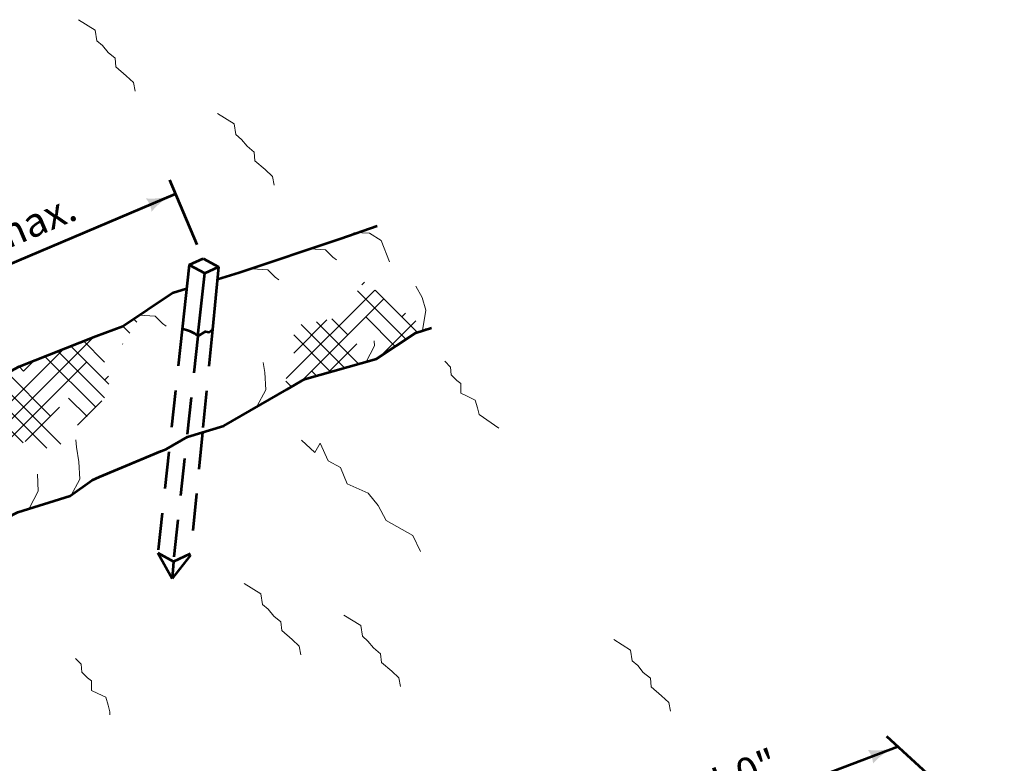
# Model space of a CAD drawing. Units: feet. Extents: x -2133646 to 13468, y -2138333 to 10891.
# Drawn here: x 11835 to 12644, y 10177 to 10787 of the extents above; entities that cross this region are included whole.
import ezdxf
from ezdxf.enums import TextEntityAlignment as Align

# ---------------------------------------------------------------- set-up
doc = ezdxf.new("R2010")
doc.units = ezdxf.units.FT
doc.header["$MEASUREMENT"] = 0
doc.linetypes.add('DGN Style 2', pattern=[50.602417, 30.36145, -20.240967])
for name, color, linetype, lineweight in [('dsnStdDimension', 140, 'Continuous', 53), ('dsnStdLabel', 140, 'Continuous', 53), ('dsnStdLineWork', 7, 'Continuous', 30)]:
    doc.layers.add(name, color=color, linetype=linetype, lineweight=lineweight)
doc.styles.add('Style-Arial', font='txt')
doc.dimstyles.get("Standard").update_dxf_attribs({"dimtxt": 0.18, "dimasz": 0.18, "dimexe": 0.18, "dimexo": 0.0625, "dimgap": 0.09, "dimtad": 0, "dimtih": 1, "dimtoh": 1, "dimdec": 4, "dimzin": 0, "dimdsep": 46, "dimtxsty": 'Standard', "dimcen": 0.09, "dimadec": 0, "dimazin": 0, "dimtfac": 1, "dimtdec": 4, "dimtofl": 0, "dimtmove": 0, "dimatfit": 3, "dimfxl": 0, "dimtolj": 1, "dimtzin": 0, "dimarcsym": 0})
doc.dimstyles.new('StdDimension', dxfattribs={"dimtxt": 16.000032, "dimasz": 16.000032, "dimexe": 8.000016, "dimexo": 8.000016, "dimgap": 8.000016, "dimtad": 0, "dimtih": 1, "dimtoh": 1, "dimdec": 4, "dimlfac": 12, "dimzin": 15, "dimdsep": 46, "dimlunit": 4, "dimtxsty": 'Style-Arial', "dimblk": 'LT_0.5', "dimcen": 0.09, "dimclrd": 256, "dimclre": 256, "dimclrt": 256, "dimadec": 0, "dimazin": 3, "dimtfac": 1.25, "dimtdec": 4, "dimtofl": 0, "dimtmove": 1, "dimatfit": 3, "dimldrblk": 'LT_0.5', "dimfxl": 0, "dimtolj": 1, "dimtzin": 15, "dimlwd": -1, "dimlwe": -1, "dimarcsym": 0})

# ---------------------------------------------------------------- blocks, each defined once
blk = doc.blocks.new('SC36')
at = {"color": 0, "linetype": 'ByBlock', "lineweight": -2, "ltscale": 0.5}
for p, q in [((2.01002, 3.02569), (2.01253, 3.0282)), ((1.93656, 2.93471), (2.02254, 3.02069)), ((2.05312, 2.97269), (2.00581, 3.02)), ((2.06399, 2.97933), (2.0229, 3.02043)), ((1.95198, 2.93263), (2.03134, 3.01198)), ((2.04885, 2.99447), (2.05257, 2.99819)), ((1.79111, 2.98954), (1.78808, 2.99257)), ((1.94378, 2.95945), (1.97605, 2.99171)), ((2.00685, 2.94891), (1.96592, 2.98984)), ((1.99631, 2.97696), (1.9807, 2.99258)), ((2.04251, 2.96579), (2.01383, 2.99447)), ((2.02864, 2.95675), (2.06258, 2.99069)), ((1.78434, 2.9788), (1.77757, 2.98557)), ((1.99323, 2.94502), (1.95115, 2.98711)), ((2.0711, 2.9817), (2.07258, 2.98318)), ((1.62857, 2.85438), (1.74917, 2.97498)), ((1.75991, 2.95069), (1.73948, 2.97113)), ((1.77757, 2.96805), (1.77742, 2.96821)), ((1.9796, 2.94114), (1.94376, 2.97699)), ((1.97736, 2.9405), (2.00507, 2.96821)), ((1.65484, 2.89816), (1.72011, 2.96343)), ((1.75983, 2.91575), (1.71442, 2.96116)), ((1.76408, 2.92901), (1.72695, 2.96615)), ((1.61686, 2.82516), (1.7424, 2.95069)), ((1.68111, 2.94194), (1.69104, 2.95187)), ((1.75131, 2.90676), (1.70188, 2.95618)), ((1.70737, 2.89816), (1.66544, 2.9401)), ((1.68111, 2.94194), (1.67683, 2.94621)), ((1.96598, 2.93725), (1.96129, 2.94194)), ((1.71722, 2.8708), (1.65404, 2.93398)), ((1.75991, 2.93318), (1.76359, 2.93687)), ((1.94159, 2.92661), (1.93611, 2.9321)), ((1.7036, 2.86691), (1.64265, 2.92786)), ((1.54506, 2.84091), (1.61966, 2.91551)), ((1.55079, 2.82913), (1.63733, 2.91567)), ((1.62857, 2.8894), (1.60701, 2.91096)), ((1.74279, 2.89777), (1.72489, 2.91567)), ((1.73364, 2.8894), (1.75705, 2.91281)), ((1.54977, 2.86314), (1.59272, 2.90609)), ((1.64047, 2.84249), (1.58135, 2.9016)), ((1.65056, 2.8499), (1.59391, 2.90656)), ((1.68086, 2.87214), (1.64608, 2.90691)), ((1.68274, 2.87353), (1.71613, 2.90691)), ((1.63037, 2.83507), (1.56879, 2.89665)), ((1.54977, 2.88065), (1.54367, 2.88675)), ((1.52992, 2.87831), (1.53226, 2.88065)), ((1.57405, 2.83886), (1.53111, 2.88179)), ((1.58216, 2.84299), (1.61106, 2.87189)), ((1.56588, 2.82952), (1.53865, 2.85675)), ((1.62027, 2.82766), (1.59355, 2.85438)), ((1.49724, 2.77558), (1.5328, 2.81114)), ((1.47097, 2.7318), (1.53794, 2.79877)), ((1.53704, 2.73577), (1.47623, 2.79658)), ((1.54695, 2.74338), (1.48743, 2.80289)), ((1.5235, 2.78433), (1.50335, 2.80449)), ((1.44768, 2.76105), (1.47972, 2.79309)), ((1.44819, 2.69151), (1.54308, 2.7864)), ((1.52713, 2.72818), (1.46504, 2.79027)), ((1.4425, 2.77338), (1.4521, 2.78297)), ((1.4447, 2.77558), (1.44264, 2.77764)), ((1.48063, 2.70643), (1.54822, 2.77403)), ((1.47097, 2.7318), (1.4524, 2.75036)), ((1.45253, 2.74838), (1.45346, 2.74931)), ((1.51583, 2.72197), (1.48848, 2.74931)), ((1.51104, 2.71934), (1.53226, 2.74056)), ((1.47923, 2.70603), (1.45444, 2.73082)), ((1.46706, 2.70069), (1.45613, 2.71161)), ((1.45528, 2.69496), (1.45161, 2.69862))]:
    blk.add_line(p, q, dxfattribs=at)
blk = doc.blocks.new('LT')
at = {"layer": 'dsnStdDimension', "lineweight": 30}
blk.add_hatch(color=256, dxfattribs=at).paths.add_polyline_path([(-10, 2.5, -0.156), (-10, -2.5, -0.123106), (0, 0, -0.123106)])
blk = doc.blocks.new('*D8')
at = {"layer": 'Defpoints'}
for p in [(11609.07, 10345.39), (11759.04, 9997.3), (12101.6, 9835.09), (12005.3, 9742.15)]:
    blk.add_point(p, dxfattribs=at)
at = {"layer": 'dsnStdLabel'}
for p, q in [((11600.43, 10337.05), (11504.14, 10244.11)), ((11512.77, 10252.44), (12005.3, 9742.15)), ((12092.97, 9826.76), (11996.67, 9733.81))]:
    blk.add_line(p, q, dxfattribs=at)
at = {"layer": 'dsnStdLabel', "xscale": 2.4, "yscale": 2.4}
for p, rotation in [((11512.77, 10252.44), 133.9853200237878), ((12005.3, 9742.15), 313.9853200237878)]:
    blk.add_blockref('LT', p, dxfattribs=dict(at, rotation=rotation))
blk = doc.blocks.new('LT_0.5')
at = {"layer": 'dsnStdDimension', "lineweight": 30}
blk.add_hatch(color=256, dxfattribs=at).paths.add_polyline_path([(-1, 0.25, -0.156), (-1, -0.25, -0.123106), (0, 0, -0.123106)])
at = {"layer": 'dsnStdLineWork', "lineweight": 30}
blk.add_line((0, 0), (-1, 0), dxfattribs=at)
blk = doc.blocks.new('*D9')
at = {"layer": 'Defpoints'}
for p in [(12556.13, 10190.84), (12428.26, 10142.35), (12643.58, 10110.85), (12396.42, 10017.14)]:
    blk.add_point(p, dxfattribs=at)
at = {"layer": 'dsnStdLabel'}
for p, q in [((12634.72, 10118.95), (12547.28, 10198.93)), ((12308.98, 10097.13), (12556.13, 10190.84)), ((12387.57, 10025.24), (12300.12, 10105.23))]:
    blk.add_line(p, q, dxfattribs=at)
at = {"layer": 'dsnStdLabel', "xscale": 2.4, "yscale": 2.4}
for p, rotation in [((12556.13, 10190.84), 20.76391760363454), ((12308.98, 10097.13), 200.7639176036345)]:
    blk.add_blockref('LT', p, dxfattribs=dict(at, rotation=rotation))
at = {"layer": 'dsnStdLabel', "style": 'Style-Arial'}
blk.add_text('3\'-0"', height=24, rotation=20.76392, dxfattribs=at).set_placement((12388.54, 10152.96), align=Align.MIDDLE_LEFT)
blk = doc.blocks.new('*D10')
at = {"layer": 'Defpoints'}
for p in [(11963.43, 10644.31), (11985.91, 10591.28), (11815.91, 10581.78), (11690.87, 10466.22)]:
    blk.add_point(p, dxfattribs=at)
at = {"layer": 'dsnStdLabel'}
for p, q in [((11981.23, 10602.33), (11958.75, 10655.36)), ((11668.39, 10519.25), (11963.43, 10644.31)), ((11686.18, 10477.26), (11663.7, 10530.3))]:
    blk.add_line(p, q, dxfattribs=at)
at = {"layer": 'dsnStdLabel', "xscale": 2.4, "yscale": 2.4}
for p, rotation in [((11963.43, 10644.31), 22.97156783414156), ((11668.39, 10519.25), 202.9715678341416)]:
    blk.add_blockref('LT', p, dxfattribs=dict(at, rotation=rotation))
at = {"layer": 'dsnStdLabel', "style": 'Style-Arial'}
blk.add_text('4\'-0" max.', height=24, rotation=22.97157, dxfattribs=at).set_placement((11738.08, 10574.86), align=Align.MIDDLE_LEFT)

msp = doc.modelspace()

# ---------------------------------------------------------------- linework, layer by layer
at = {"color": 7, "linetype": 'Continuous', "lineweight": 53}
for p, q in [((11974.55674, 10585.94915), (11985.9714, 10591.13378)), ((11985.9714, 10591.13378), (11998.78501, 10584.20805)), ((11974.55674, 10585.94915), (11968.82468, 10533.23308)), ((11974.55674, 10585.94915), (11987.37036, 10579.02342)), ((11981.77052, 10527.52339), (11987.37036, 10579.02342)), ((11987.37036, 10579.02342), (11998.78501, 10584.20805)), ((11998.78501, 10584.20805), (11993.77963, 10532.97802))]:
    msp.add_line(p, q, dxfattribs=at)
at = {"color": 7, "linetype": 'DGN Style 2', "lineweight": 53}
for p, q in [((11968.82468, 10533.23308), (11948.848, 10349.51344)), ((11993.77963, 10532.97802), (11985.53067, 10448.54993)), ((11981.77052, 10527.52339), (11961.66161, 10342.58771)), ((11985.53067, 10448.54993), (11975.67713, 10347.69895)), ((11948.848, 10349.51344), (11961.66161, 10342.58771)), ((11948.848, 10349.51344), (11960.62332, 10328.67088)), ((11975.67713, 10347.69895), (11960.62332, 10328.67088)), ((11961.66161, 10342.58771), (11975.80541, 10349.01193)), ((11961.66161, 10342.58771), (11960.62332, 10328.67088))]:
    msp.add_line(p, q, dxfattribs=at)
at = {"color": 7, "linetype": 'Continuous', "lineweight": 0, "flags": 128}
for points in [[(11883.70405, 10787.07959), (11897.54009, 10778.52346), (11898.84571, 10769.76961), (11903.41536, 10765.79059), (11907.98502, 10760.21996), (11913.86029, 10755.44514), (11914.5131, 10748.2829), (11922.9996, 10741.12067), (11928.87488, 10735.55004), (11930.18049, 10728.3878)], [(11997.77363, 10710.08263), (12011.60967, 10701.52649), (12012.91529, 10692.77265), (12017.48494, 10688.79362), (12022.0546, 10683.223), (12027.92986, 10678.44817), (12028.58267, 10671.28594), (12037.06918, 10664.1237), (12042.94446, 10658.55308), (12044.25007, 10651.39084)], [(12138.95514, 10588.45548), (12132.19546, 10605.91799), (12122.51898, 10611.8179), (12109.74186, 10612.48956), (12109.71595, 10612.48537)], [(12095.50095, 10590.02017), (12092.5197, 10592.25343), (12086.46737, 10598.29854), (12073.69024, 10598.9702), (12073.66433, 10598.96601)], [(12048.1832, 10573.68428), (12045.20195, 10575.91754), (12039.14962, 10581.96265), (12026.37249, 10582.63431), (12026.34658, 10582.63012)], [(12165.99386, 10531.97879), (12168.87298, 10548.62762), (12165.86868, 10559.14268), (12160.61115, 10568.53112)], [(11955.74081, 10535.63336), (11952.75956, 10537.86662), (11946.70722, 10543.91173), (11933.9301, 10544.58339), (11933.90418, 10544.5792)], [(12119.22446, 10505.41463), (12119.46151, 10505.8031), (12126.70707, 10519.52299), (12126.51936, 10523.46017)], [(12029.899, 10469.38051), (12030.13606, 10469.76898), (12037.38162, 10483.48887), (12036.70914, 10497.59409), (12035.33341, 10505.83869)], [(12184.41996, 10506.85249), (12188.98962, 10502.07767), (12189.64243, 10495.71123), (12194.21208, 10490.93641), (12197.47612, 10488.549), (12197.47612, 10480.59096), (12202.69859, 10478.20355), (12209.22667, 10475.02033), (12211.18509, 10468.65389), (12212.49071, 10463.08327), (12228.70428, 10451.86016)], [(11877.24288, 10396.03741), (11877.47994, 10396.42588), (11884.72549, 10410.14577), (11884.05302, 10424.25099), (11882.03558, 10436.34119), (11881.66045, 10442.336)], [(12066.68083, 10441.96211), (12077.64742, 10431.9355), (12082.21684, 10439.73398), (12088.61402, 10425.2511), (12098.66673, 10419.68077), (12104.15003, 10406.31196), (12121.51382, 10398.51349), (12129.73877, 10388.48689), (12136.13595, 10376.23215), (12158.06915, 10363.97741), (12164.46633, 10350.6086)], [(11843.25671, 10386.09403), (11843.49377, 10386.4825), (11850.73932, 10400.20239), (11850.07864, 10414.0604)], [(12019.69363, 10324.58309), (12033.52967, 10316.02696), (12034.83529, 10307.27311), (12039.40494, 10303.29409), (12043.9746, 10297.72346), (12049.84987, 10292.94864), (12050.50268, 10285.7864), (12058.98918, 10278.62417), (12064.86446, 10273.05354), (12066.17007, 10265.8913)], [(12101.5627, 10298.5261), (12115.39873, 10289.96996), (12116.70435, 10281.21612), (12121.274, 10277.23709), (12125.84366, 10271.66647), (12131.71893, 10266.89164), (12132.37174, 10259.72941), (12140.85824, 10252.56717), (12146.73352, 10246.99655), (12148.03913, 10239.83431)], [(12323.0322, 10278.39251), (12336.86824, 10269.83637), (12338.17386, 10261.08252), (12342.74351, 10257.1035), (12347.31317, 10251.53288), (12353.18844, 10246.75805), (12353.84125, 10239.59582), (12362.32775, 10232.43358), (12368.20303, 10226.86296), (12369.50864, 10219.70072)], [(11881.34214, 10262.933), (11885.9118, 10258.15818), (11886.56461, 10251.79174), (11891.13426, 10247.01692), (11894.3983, 10244.62951), (11894.3983, 10236.67147), (11899.62077, 10234.28406), (11906.14885, 10231.10084), (11908.10727, 10224.73441), (11909.41289, 10219.16378), (11909.41289, 10216.77636)]]:
    msp.add_lwpolyline(points, dxfattribs=at)
at = {"color": 7, "linetype": 'Continuous', "lineweight": 53, "flags": 128}
for points in [[(12015.67423, 10579.52789), (12098.92187, 10607.45277), (12128.83899, 10617.97307)], [(11997.79816, 10574.10771), (12015.67423, 10579.52789)], [(11702.32999, 10444.69814), (11710.08948, 10447.3311), (11768.7619, 10470.46875), (11784.3687, 10475.26511), (11835.12802, 10502.52192), (11897.96861, 10527.50131), (11920.03354, 10535.66372), (11961.02241, 10562.95697), (11972.4329, 10566.41673)], [(11981.77052, 10527.52339), (11987.93556, 10531.16965), (11991.10496, 10530.83007), (11993.77963, 10532.97802)], [(12054.78969, 10483.77544), (12069.10157, 10492.06142), (12128.26561, 10508.94521), (12160.66498, 10530.04997), (12173.34298, 10534.27092)], [(11973.09533, 10444.82141), (12002.98719, 10453.78396), (12054.78969, 10483.77544)], [(11934.36087, 10426.04435), (11951.31273, 10433.17499), (11955.59853, 10434.7038), (11973.09533, 10444.82141)], [(11759.65045, 10343.26183), (11767.3039, 10346.71409), (11786.80583, 10358.80428), (11833.87949, 10382.98466), (11876.91827, 10396.4182), (11895.07525, 10409.18006), (11900.92801, 10411.98116), (11934.36087, 10426.04435)]]:
    msp.add_lwpolyline(points, dxfattribs=at)
at = {"color": 7, "linetype": 'Continuous', "lineweight": 53}
msp.add_arc((11964.01878, 10504.80527), 28.83119, 51.99623727, 80.40450375, dxfattribs=at)

# ---------------------------------------------------------------- block references
at = {"color": 7, "linetype": 'Continuous', "lineweight": 0, "xscale": 844.0396505000001, "yscale": 844.0396505000001, "zscale": 303.999392}
msp.add_blockref('SC36', (10419.75126, 8015.70296), dxfattribs=at)

# ---------------------------------------------------------------- dimensions: what is measured, and where the dimension line sits
at = {"layer": 'dsnStdLabel'}
for base, p1, p2, angle, text, picture, middle in [((11963.42882, 10644.31413), (11690.86519, 10466.21517), (11985.90896, 10591.28107), 22.97156783, '4\'-0" max.', '*D10', (11815.90693, 10581.78118)), ((12005.30492, 9742.14798), (11609.06592, 10345.38736), (12101.6002, 9835.09159), 313.98532002, ' ', '*D8', (11759.03777, 9997.29587))]:
    dim = msp.add_linear_dim(base=base, p1=p1, p2=p2, angle=angle, text=text, dimstyle='Standard', override={"dimtxt": 24.000048, "dimasz": 24.000048, "dimexe": 12.000024, "dimexo": 12.000024, "dimgap": 12.000024, "dimtad": 1, "dimtih": 0, "dimtoh": 0, "dimlfac": 0.24, "dimzin": 15, "dimlunit": 4, "dimtxsty": 'Style-Arial', "dimblk": 'LT_0.5', "dimclre": 256, "dimtfac": 1.25, "dimtzin": 15, "dimlwe": 65535}, dxfattribs=at)
    dim.commit()
    dim.dimension.update_dxf_attribs({"geometry": picture, "text_midpoint": middle})
dim = msp.add_linear_dim(base=(12556.13359, 10190.83545), p1=(12396.42062, 10017.14265), p2=(12643.57847, 10110.85105), angle=20.7639176, text='3\'-0"', dimstyle='StdDimension', override={"dimtxt": 24.000048, "dimasz": 24.000048, "dimexe": 12.000024, "dimexo": 12.000024, "dimgap": 12.000024, "dimtad": 1, "dimtih": 0, "dimtoh": 0, "dimlfac": 0.24, "dimtmove": 0}, dxfattribs=at)
dim.commit()
dim.dimension.update_dxf_attribs({"geometry": '*D9', "text_midpoint": (12428.25762, 10142.35206), "dimtype": 128})

doc.saveas('drawing.dxf')
